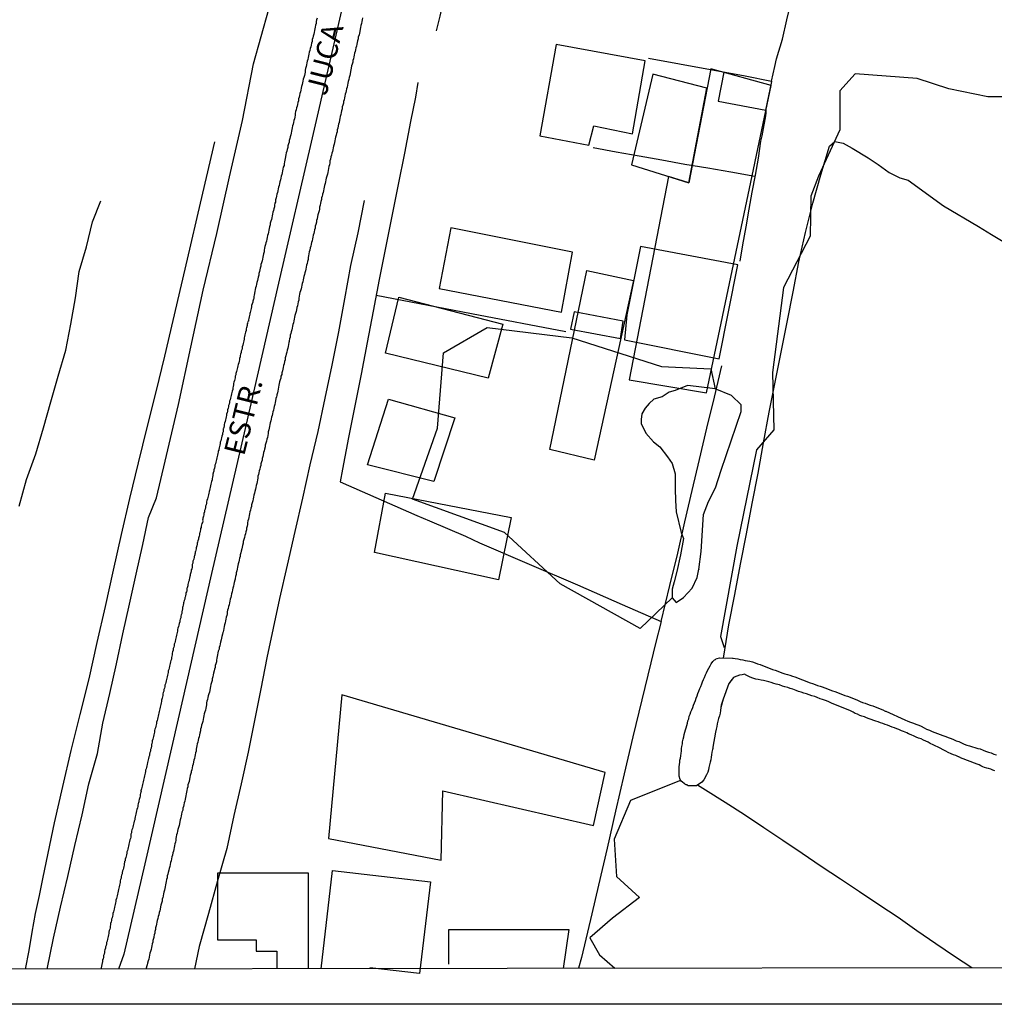
# Model space of a CAD drawing. Units: millimetres. Extents: x 180736 to 183150, y 1657648 to 1660427.
# Drawn here: x 182797 to 182913, y 1657649 to 1657766 of the extents above; entities that cross this region are included whole.
import ezdxf
from ezdxf.enums import TextEntityAlignment as Align

# ---------------------------------------------------------------- set-up
doc = ezdxf.new("R2010")
doc.units = ezdxf.units.MM
doc.header["$MEASUREMENT"] = 0
for name, color, linetype in [('EDIFICACAO_REFERENCIAL', 30, 'Continuous'), ('IMAGEM', 7, 'Continuous'), ('V-BANHADO', 102, 'Continuous'), ('V-CANAL', 151, 'Continuous'), ('V-EDIFICACAO', 2, 'Continuous'), ('V-EIXO_DE_LOGRADOURO', 3, 'Continuous'), ('V-LAGOA', 150, 'Continuous'), ('V-LOTE', 1, 'Continuous'), ('V-NOME_DOS_LOGRADOUROS', 7, 'Continuous'), ('V-QUADRA', 41, 'Continuous'), ('V-VALETA', 50, 'Continuous'), ('X-LIMITE_5000', 7, 'Continuous')]:
    doc.layers.add(name, color=color, linetype=linetype)
picture_1 = doc.add_image_def('image1.jpg', size_in_pixel=(4022, 4628))

msp = doc.modelspace()

# ---------------------------------------------------------------- linework, layer by layer
at = {"layer": 'EDIFICACAO_REFERENCIAL'}
for points in [[(182869.47, 1657723.45), (182878.67, 1657721.91), (182886.32, 1657758.37), (182879.16, 1657760.34), (182876.57, 1657746.83), (182874.15, 1657747.58), (182869.47, 1657723.45)], [(182878.71, 1657758.07), (182872.31, 1657759.72), (182869.75, 1657748.95), (182876.57, 1657746.83), (182878.71, 1657758.07)], [(182870.01, 1657735.22), (182865.33, 1657713.91), (182860.08, 1657715.19), (182864.48, 1657736.44), (182870.01, 1657735.22)], [(182842.15, 1657733.24), (182854.49, 1657730.04), (182852.76, 1657723.63), (182840.57, 1657726.63), (182842.15, 1657733.24)], [(182840.92, 1657721.17), (182848.81, 1657718.95), (182846.32, 1657711.39), (182838.45, 1657713.38), (182840.92, 1657721.17)], [(182840.57, 1657709.98), (182855.47, 1657707.13), (182853.99, 1657699.73), (182839.27, 1657702.95), (182840.57, 1657709.98)], [(182847.38, 1657674.68), (182865.24, 1657670.57), (182866.62, 1657676.84), (182835.4, 1657686.05), (182833.83, 1657669), (182847.18, 1657666.45), (182847.38, 1657674.68)]]:
    msp.add_lwpolyline(points, close=True, dxfattribs=at)
for points in [[(182831.45, 1657653.56), (182831.45, 1657664.9), (182820.63, 1657664.9), (182820.63, 1657657), (182825.25, 1657657), (182825.25, 1657655.66), (182827.68, 1657655.66), (182827.68, 1657653.55)], [(182832.93, 1657653.56), (182834.3, 1657665.23), (182845.9, 1657663.87), (182844.63, 1657652.98), (182838.73, 1657653.67)], [(182848.11, 1657654.09), (182848.11, 1657658.22), (182862.34, 1657658.22), (182861.65, 1657653.6)]]:
    msp.add_lwpolyline(points, dxfattribs=at)
at = {"layer": 'V-BANHADO'}
for points in [[(182919.87, 1657757.05), (182912.04, 1657757.05), (182907.43, 1657758), (182903.65, 1657759.22), (182896.31, 1657759.77), (182894.49, 1657757.73), (182894.49, 1657753.12), (182891.93, 1657747.63), (182891.03, 1657745.26), (182890.96, 1657740.51), (182887.81, 1657734.4), (182886.49, 1657724.3), (182886.63, 1657717.52), (182884.6, 1657715.15), (182882.26, 1657703.69), (182880.34, 1657692.97), (182880.76, 1657691.68), (182880.76, 1657691.68), (182880.76, 1657691.68)], [(182882.58, 1657688.39), (182882.24, 1657688.28), (182881.88, 1657688.13), (182881.32, 1657687.43), (182880.64, 1657685.55), (182880.36, 1657684.55), (182880.31, 1657684.21), (182880.27, 1657683.91), (182880.19, 1657683.57), (182880.1, 1657683.27), (182880.02, 1657682.93), (182879.93, 1657682.63), (182879.89, 1657682.29), (182879.89, 1657682.29), (182879.8, 1657681.99), (182879.74, 1657681.65), (182879.41, 1657679.87), (182879.4, 1657679.7), (182879.38, 1657679.56), (182879.29, 1657679.26), (182879.25, 1657678.96), (182879.23, 1657678.66), (182879.16, 1657678.36), (182879.1, 1657678.06), (182879.03, 1657677.76), (182878.95, 1657677.46), (182878.91, 1657677.17), (182878.8, 1657676.87), (182878.67, 1657676.57), (182878.33, 1657675.97), (182878.1, 1657675.69), (182877.49, 1657675.27), (182877.16, 1657675.26), (182876.9, 1657675.28), (182876.61, 1657675.28), (182876.47, 1657675.28), (182876.35, 1657675.37), (182876.26, 1657675.37), (182876.16, 1657675.41), (182876.13, 1657675.45), (182876.07, 1657675.5), (182875.77, 1657675.73), (182875.62, 1657675.9), (182875.46, 1657675.86), (182869.66, 1657673.54), (182867.7, 1657668.92), (182867.98, 1657664.51), (182870.71, 1657662), (182867.49, 1657659.55), (182864.83, 1657657.24), (182865.95, 1657655.21), (182867.77, 1657653.61)]]:
    msp.add_lwpolyline(points, dxfattribs=at)
msp.add_lwpolyline([(182879.69, 1657722.39), (182877.45, 1657722.66), (182876.41, 1657722.79), (182874.94, 1657722.18), (182874.24, 1657721.98), (182873.41, 1657721.44), (182872.43, 1657721.17), (182871.87, 1657720.63), (182871.38, 1657720.09), (182870.97, 1657719.41), (182870.9, 1657718.73), (182870.9, 1657718.26), (182871.45, 1657717.11), (182872.36, 1657716.09), (182873.13, 1657715.48), (182874.04, 1657714.33), (182874.59, 1657713.52), (182874.94, 1657712.3), (182874.96, 1657710.52), (182874.99, 1657709.13), (182875.06, 1657707.78), (182875.65, 1657705.34), (182875.93, 1657704.6), (182875.58, 1657702.7), (182875.14, 1657700.69), (182874.83, 1657699.47), (182874.59, 1657698.59), (182874.59, 1657697.57), (182870.8, 1657693.95), (182861.29, 1657699.24), (182854.71, 1657705.35), (182843.8, 1657709.29), (182846.74, 1657717.7), (182847.44, 1657726.66), (182852.62, 1657729.65), (182862.69, 1657728.43), (182873.32, 1657725.03), (182879.19, 1657724.76)], close=True, dxfattribs=at)
at = {"layer": 'V-CANAL'}
msp.add_lwpolyline([(182912.85, 1657677.03), (182912.63, 1657677.12), (182912.38, 1657677.23), (182912.12, 1657677.31), (182911.91, 1657677.37), (182911.65, 1657677.46), (182911.44, 1657677.53), (182911.22, 1657677.63), (182911.01, 1657677.74), (182910.77, 1657677.82), (182908.8, 1657678.58), (182908.75, 1657678.63), (182908.68, 1657678.66), (182908.62, 1657678.68), (182908.58, 1657678.72), (182908.49, 1657678.74), (182908.32, 1657678.83), (182908.24, 1657678.85), (182907.98, 1657678.95), (182907.7, 1657679.08), (182907.34, 1657679.23), (182907.06, 1657679.38), (182906.72, 1657679.55), (182906.4, 1657679.72), (182906.16, 1657679.85), (182905.8, 1657680), (182905.57, 1657680.15), (182905.21, 1657680.3), (182904.95, 1657680.43), (182904.69, 1657680.58), (182904.39, 1657680.7), (182904.12, 1657680.83), (182903.8, 1657680.94), (182903.54, 1657681.05), (182903.28, 1657681.17), (182902.94, 1657681.32), (182902.64, 1657681.43), (182902.41, 1657681.56), (182902.05, 1657681.71), (182901.79, 1657681.81), (182901.49, 1657681.94), (182901.24, 1657682.03), (182900.98, 1657682.14), (182900.68, 1657682.24), (182900.42, 1657682.35), (182900.13, 1657682.45), (182899.87, 1657682.56), (182899.57, 1657682.67), (182899.31, 1657682.75), (182899.02, 1657682.86), (182898.76, 1657682.95), (182898.76, 1657682.95), (182898.5, 1657683.03), (182898.21, 1657683.14), (182897.95, 1657683.22), (182897.65, 1657683.35), (182897.39, 1657683.44), (182897.1, 1657683.54), (182896.84, 1657683.63), (182896.58, 1657683.76), (182896.28, 1657683.86), (182896.07, 1657683.99), (182895.73, 1657684.16), (182893.51, 1657685.09), (182893.17, 1657685.23), (182892.89, 1657685.36), (182892.44, 1657685.53), (182892.14, 1657685.61), (182891.8, 1657685.74), (182891.5, 1657685.85), (182891.16, 1657685.95), (182890.86, 1657686.06), (182890.52, 1657686.17), (182890.22, 1657686.25), (182889.88, 1657686.38), (182889.58, 1657686.47), (182889.28, 1657686.59), (182888.9, 1657686.72), (182888.6, 1657686.81), (182888.3, 1657686.94), (182887.96, 1657687.02), (182887.66, 1657687.11), (182887.34, 1657687.24), (182886.94, 1657687.32), (182886.64, 1657687.43), (182886.34, 1657687.53), (182886.04, 1657687.6), (182885.74, 1657687.68), (182885.44, 1657687.75), (182885.14, 1657687.81), (182884.8, 1657687.88), (182884.5, 1657687.94), (182884.16, 1657688.05), (182883.86, 1657688.17), (182883.52, 1657688.33), (182883.28, 1657688.45), (182883.22, 1657688.5), (182883.05, 1657688.47), (182882.88, 1657688.45), (182882.58, 1657688.39), (182882.24, 1657688.28), (182881.94, 1657688.15), (182881.88, 1657688.13), (182881.83, 1657688.05), (182881.79, 1657688), (182881.68, 1657687.88), (182881.38, 1657687.51), (182881.32, 1657687.43), (182880.64, 1657685.55), (182880.53, 1657685.19), (182880.42, 1657684.85), (182880.36, 1657684.55), (182880.31, 1657684.21), (182880.27, 1657683.91), (182880.19, 1657683.57), (182880.1, 1657683.27), (182880.02, 1657682.93), (182879.93, 1657682.63), (182879.89, 1657682.29), (182879.8, 1657681.99), (182879.74, 1657681.65), (182879.41, 1657679.87), (182879.4, 1657679.7), (182879.38, 1657679.56), (182879.29, 1657679.26), (182879.25, 1657678.96), (182879.23, 1657678.66), (182879.16, 1657678.36), (182879.1, 1657678.06), (182879.03, 1657677.76), (182878.95, 1657677.46), (182878.91, 1657677.17), (182878.8, 1657676.87), (182878.67, 1657676.57), (182878.5, 1657676.27), (182878.33, 1657675.97), (182878.1, 1657675.69), (182877.49, 1657675.27), (182877.16, 1657675.26), (182876.9, 1657675.28), (182876.61, 1657675.28), (182876.47, 1657675.28), (182876.37, 1657675.33), (182876.35, 1657675.37), (182876.26, 1657675.37), (182876.16, 1657675.41), (182876.13, 1657675.45), (182876.07, 1657675.5), (182875.77, 1657675.73), (182875.71, 1657675.8), (182875.62, 1657675.9), (182875.53, 1657676.03), (182875.53, 1657676.03), (182875.43, 1657676.4), (182875.41, 1657676.7), (182875.41, 1657676.95), (182875.41, 1657677.21), (182875.41, 1657677.51), (182875.45, 1657677.81), (182875.49, 1657678.06), (182875.51, 1657678.32), (182875.56, 1657678.57), (182875.62, 1657678.83), (182875.64, 1657679.13), (182875.68, 1657679.39), (182875.7, 1657679.68), (182875.75, 1657679.94), (182875.81, 1657680.24), (182875.83, 1657680.5), (182875.9, 1657680.79), (182875.96, 1657681.09), (182876.02, 1657681.35), (182876.11, 1657681.65), (182876.17, 1657681.9), (182876.24, 1657682.16), (182876.32, 1657682.42), (182876.41, 1657682.72), (182876.45, 1657682.97), (182876.56, 1657683.23), (182876.62, 1657683.53), (182876.73, 1657683.78), (182876.81, 1657684.04), (182876.94, 1657684.29), (182877.03, 1657684.55), (182877.11, 1657684.85), (182877.24, 1657685.11), (182877.35, 1657685.4), (182877.45, 1657685.66), (182877.56, 1657685.96), (182877.63, 1657686.22), (182877.75, 1657686.51), (182877.88, 1657686.81), (182877.99, 1657687.07), (182878.09, 1657687.37), (182878.18, 1657687.62), (182878.31, 1657687.88), (182878.44, 1657688.14), (182878.56, 1657688.44), (182878.67, 1657688.69), (182878.78, 1657688.95), (182878.93, 1657689.25), (182879.08, 1657689.5), (182879.23, 1657689.76), (182879.4, 1657690.01), (182879.61, 1657690.23), (182879.72, 1657690.27), (182879.78, 1657690.35), (182879.93, 1657690.39), (182880.19, 1657690.44), (182881.74, 1657690.42), (182881.83, 1657690.42), (182882.07, 1657690.39), (182882.37, 1657690.35), (182882.67, 1657690.27), (182882.97, 1657690.22), (182883.26, 1657690.14), (182883.52, 1657690.12), (182883.82, 1657690.05), (182884.12, 1657689.97), (182884.42, 1657689.88), (182884.72, 1657689.75), (182885.01, 1657689.67), (182885.31, 1657689.56), (182885.61, 1657689.44), (182885.91, 1657689.31), (182886.21, 1657689.2), (182886.51, 1657689.07), (182886.81, 1657688.99), (182887.11, 1657688.86), (182887.41, 1657688.75), (182887.7, 1657688.64), (182887.96, 1657688.56), (182888.26, 1657688.47), (182888.56, 1657688.39), (182888.86, 1657688.3), (182889.16, 1657688.2), (182889.45, 1657688.09), (182889.75, 1657687.98), (182890.05, 1657687.86), (182890.35, 1657687.73), (182890.65, 1657687.62), (182890.95, 1657687.49), (182891.25, 1657687.41), (182891.55, 1657687.28), (182891.84, 1657687.19), (182892.14, 1657687.09), (182892.4, 1657687.02), (182892.7, 1657686.89), (182893, 1657686.79), (182893.3, 1657686.66), (182893.59, 1657686.55), (182893.89, 1657686.45), (182894.19, 1657686.34), (182894.19, 1657686.34), (182894.49, 1657686.21), (182894.79, 1657686.11), (182895.09, 1657686), (182895.39, 1657685.89), (182895.69, 1657685.78), (182895.99, 1657685.68), (182896.28, 1657685.55), (182896.58, 1657685.42), (182896.88, 1657685.29), (182897.18, 1657685.17), (182897.48, 1657685.06), (182897.78, 1657684.95), (182898.08, 1657684.84), (182898.38, 1657684.76), (182898.67, 1657684.65), (182898.97, 1657684.53), (182899.27, 1657684.4), (182899.57, 1657684.27), (182899.87, 1657684.14), (182899.89, 1657684.14), (182899.95, 1657684.12), (182902.2, 1657683.09), (182902.56, 1657682.95), (182902.86, 1657682.84), (182903.2, 1657682.71), (182903.5, 1657682.58), (182903.84, 1657682.45), (182904.14, 1657682.33), (182904.48, 1657682.14), (182904.78, 1657682.01), (182905.12, 1657681.86), (182905.42, 1657681.73), (182905.76, 1657681.58), (182906.06, 1657681.47), (182906.4, 1657681.37), (182906.7, 1657681.26), (182907.04, 1657681.13), (182907.34, 1657681), (182907.68, 1657680.9), (182907.98, 1657680.77), (182908.28, 1657680.62), (182908.58, 1657680.51), (182908.92, 1657680.36), (182909.22, 1657680.23), (182909.56, 1657680.11), (182909.86, 1657680.02), (182910.2, 1657679.89), (182910.5, 1657679.81), (182910.84, 1657679.68), (182911.14, 1657679.64), (182911.48, 1657679.51), (182911.78, 1657679.38), (182912.12, 1657679.25), (182912.42, 1657679.17), (182912.76, 1657679.04), (182913.06, 1657678.95)], dxfattribs=at)
at = {"layer": 'V-EDIFICACAO'}
for points in [[(182860.84, 1657763.25), (182858.88, 1657752.39), (182864.7, 1657751.28), (182865.31, 1657753.59), (182869.87, 1657752.65), (182871.4, 1657761.3), (182860.84, 1657763.25)], [(182848.33, 1657741.49), (182846.94, 1657734.27), (182861.45, 1657731.46), (182862.76, 1657738.6), (182848.33, 1657741.49)], [(182870.82, 1657739.28), (182869.19, 1657731.16), (182868.94, 1657728.18), (182880.16, 1657725.94), (182882.36, 1657737.09), (182870.82, 1657739.28)], [(182862.95, 1657731.51), (182862.53, 1657729.48), (182868.46, 1657728.34), (182868.78, 1657730.41), (182862.95, 1657731.51)]]:
    msp.add_lwpolyline(points, close=True, dxfattribs=at)
at = {"layer": 'V-EIXO_DE_LOGRADOURO'}
msp.add_lwpolyline([(182875.3, 1657959.61), (182871.75, 1657942.31), (182868.2, 1657925.01), (182864.65, 1657907.71), (182861.1, 1657890.41), (182857.55, 1657873.11), (182854, 1657855.81), (182850.45, 1657838.51), (182846.9, 1657821.21), (182843.35, 1657803.91), (182839.8, 1657786.61), (182835.83, 1657769.38), (182831.86, 1657752.15), (182827.89, 1657734.92), (182823.92, 1657717.69), (182819.95, 1657700.46), (182815.98, 1657683.23), (182812.01, 1657666), (182809.54, 1657655.28), (182808.92, 1657653.52)], dxfattribs=at)
at = {"layer": 'V-LAGOA'}
msp.add_lwpolyline([(182877.76, 1657700.96), (182878.04, 1657703.06), (182878.32, 1657707.46), (182878.88, 1657709.02), (182879.72, 1657710.64), (182880.42, 1657712.74), (182882.76, 1657719.68), (182882.76, 1657720.49), (182881.64, 1657721.58), (182879.69, 1657722.39), (182877.45, 1657722.66), (182876.41, 1657722.79), (182874.94, 1657722.18), (182874.24, 1657721.98), (182873.41, 1657721.44), (182872.43, 1657721.17), (182871.87, 1657720.63), (182871.38, 1657720.09), (182870.97, 1657719.41), (182870.9, 1657718.73), (182870.9, 1657718.26), (182871.45, 1657717.11), (182872.36, 1657716.09), (182873.13, 1657715.48), (182874.04, 1657714.33), (182874.59, 1657713.52), (182874.94, 1657712.3), (182874.96, 1657710.52), (182874.99, 1657709.13), (182875.06, 1657707.78), (182875.65, 1657705.34), (182875.93, 1657704.6), (182875.58, 1657702.7), (182875.14, 1657700.69), (182874.83, 1657699.47), (182874.59, 1657698.59), (182874.59, 1657697.57), (182875.07, 1657697.03), (182875.92, 1657697.62), (182876.97, 1657698.71), (182877.56, 1657699.99), (182877.74, 1657700.97), (182877.76, 1657700.96)], close=True, dxfattribs=at)
at = {"layer": 'V-LOTE'}
for points in [[(182847.98, 1657771.64), (182847.65, 1657769.62), (182847.47, 1657768.68), (182847.03, 1657766.59), (182846.6, 1657764.87)], [(182886.39, 1657758.91), (182886.76, 1657760.63), (182886.97, 1657761.54), (182887.67, 1657763.87), (182888.18, 1657766.18), (182888.76, 1657768.44)], [(182871.78, 1657761.62), (182883.24, 1657759.51), (182886.39, 1657758.91)], [(182880.71, 1657759.98), (182880.06, 1657756.53), (182885.71, 1657755.47), (182886.4, 1657758.87), (182886.39, 1657758.91)], [(182844.43, 1657758.72), (182844.15, 1657756.99), (182843.56, 1657754.11), (182842.84, 1657750.36), (182842.08, 1657746.61), (182841.32, 1657742.86), (182840.56, 1657739.11), (182839.84, 1657735.36), (182839.12, 1657731.61), (182838.4, 1657727.86), (182837.68, 1657724.11), (182836.94, 1657720.36), (182836.2, 1657716.61), (182835.46, 1657712.86), (182835.21, 1657711.35), (182844.28, 1657707.36), (182845.81, 1657706.73), (182850.06, 1657704.88), (182851.72, 1657704.11), (182857.61, 1657701.58), (182863.34, 1657699.12), (182868.66, 1657696.78), (182873.29, 1657694.78), (182874.3, 1657699.06), (182875.27, 1657702.88), (182876.08, 1657706.61), (182876.96, 1657710.31), (182877.84, 1657714.01), (182878.72, 1657717.71), (182879.6, 1657721.41), (182880.48, 1657725.11)], [(182885.7, 1657755.47), (182885.7, 1657755.12), (182885.65, 1657754.77), (182885.23, 1657752.4), (182885.08, 1657751.79), (182884.8, 1657749.77), (182884.42, 1657747.75), (182884.04, 1657745.73), (182883.67, 1657743.71), (182883.34, 1657741.59), (182882.95, 1657739.47), (182882.63, 1657737.53)], [(182797.86, 1657653.5), (182798.29, 1657655.73), (182798.66, 1657657.92), (182799.07, 1657660.12), (182799.52, 1657662.27), (182799.97, 1657664.42), (182801.32, 1657670.88), (182802.31, 1657675.17), (182803.3, 1657679.46), (182804.36, 1657683.72), (182805.42, 1657687.98), (182806.38, 1657692.27), (182807.34, 1657696.56), (182808.3, 1657700.85), (182809.27, 1657705.11), (182810.24, 1657709.37), (182811.28, 1657713.59), (182812.32, 1657717.81), (182813.36, 1657722.03), (182814.4, 1657726.25), (182815.39, 1657730.49), (182816.38, 1657734.73), (182817.37, 1657738.97), (182818.36, 1657743.21), (182819.35, 1657747.45), (182820.34, 1657751.69)], [(182884.39, 1657747.58), (182881.55, 1657748.11), (182878.83, 1657748.56), (182876.1, 1657749.01), (182873.38, 1657749.5), (182870.66, 1657749.99), (182867.94, 1657750.48), (182865.21, 1657750.97)], [(182861.96, 1657729.13), (182850.79, 1657731.27), (182839.48, 1657733.46)], [(182873.29, 1657694.78), (182872.61, 1657692.16), (182872.04, 1657689.88), (182870.98, 1657685.49), (182869.92, 1657681.1), (182868.9, 1657676.69), (182867.88, 1657672.28), (182866.86, 1657667.87), (182865.84, 1657663.46), (182865.05, 1657660.09), (182863.85, 1657654.9), (182863.47, 1657653.61)], [(182910.13, 1657653.68), (182908.09, 1657655.01), (182905.85, 1657656.53), (182903.61, 1657658.06), (182901.38, 1657659.63), (182899.1, 1657661.16), (182896.81, 1657662.67), (182894.54, 1657664.19), (182892.27, 1657665.71), (182890, 1657667.23), (182887.73, 1657668.76), (182885.45, 1657670.29), (182883.17, 1657671.81), (182880.86, 1657673.29), (182878.54, 1657674.75), (182877.58, 1657675.34)]]:
    msp.add_lwpolyline(points, dxfattribs=at)
at = {"layer": 'V-QUADRA'}
for points in [[(182832.46, 1657766.38), (182832.4, 1657766.17), (182832.36, 1657765.96), (182832.34, 1657765.74), (182832.29, 1657765.53), (182832.25, 1657765.31), (182832.21, 1657765.1), (182832.14, 1657764.89), (182832.1, 1657764.67), (182832.06, 1657764.46), (182831.99, 1657764.25), (182831.95, 1657764.03), (182831.89, 1657763.82), (182831.87, 1657763.61), (182831.8, 1657763.39), (182831.74, 1657763.18), (182831.72, 1657762.97), (182831.63, 1657762.75), (182831.61, 1657762.54), (182831.54, 1657762.33), (182831.48, 1657762.11), (182831.46, 1657761.9), (182831.4, 1657761.69), (182831.35, 1657761.47), (182831.29, 1657761.26), (182831.25, 1657761.05), (182831.2, 1657760.83), (182831.16, 1657760.62), (182831.1, 1657760.41), (182831.06, 1657760.19), (182831.03, 1657759.98), (182830.99, 1657759.77), (182830.95, 1657759.55), (182830.88, 1657759.34), (182830.82, 1657759.13), (182830.78, 1657758.91), (182830.73, 1657758.7), (182830.69, 1657758.48), (182830.63, 1657758.27), (182830.56, 1657758.06), (182830.52, 1657757.84), (182830.48, 1657757.63), (182830.43, 1657757.42), (182830.37, 1657757.2), (182830.33, 1657756.99), (182830.26, 1657756.78), (182830.24, 1657756.56), (182830.18, 1657756.35), (182830.12, 1657756.14), (182830.09, 1657755.92), (182830.03, 1657755.71), (182829.99, 1657755.5), (182829.92, 1657755.28), (182829.86, 1657755.07), (182829.86, 1657754.86), (182829.82, 1657754.64), (182829.77, 1657754.43), (182829.71, 1657754.22), (182829.65, 1657754), (182829.62, 1657753.79), (182829.56, 1657753.58), (182829.52, 1657753.36), (182829.45, 1657753.15), (182829.41, 1657752.94), (182829.37, 1657752.72), (182829.33, 1657752.51), (182829.33, 1657752.51), (182829.26, 1657752.3), (182829.22, 1657752.08), (182829.15, 1657751.87), (182829.13, 1657751.66), (182829.07, 1657751.44), (182829.01, 1657751.23), (182828.98, 1657751.01), (182828.92, 1657750.8), (182828.88, 1657750.59), (182828.81, 1657750.37), (182828.75, 1657750.16), (182828.73, 1657749.95), (182828.71, 1657749.9), (182828.66, 1657749.73), (182828.64, 1657749.52), (182828.6, 1657749.31), (182828.56, 1657749.09), (182828.54, 1657748.88), (182828.45, 1657748.67), (182828.41, 1657748.45), (182828.34, 1657748.24), (182828.3, 1657748.03), (182828.26, 1657747.81), (182828.22, 1657747.6), (182828.15, 1657747.39), (182828.11, 1657747.17), (182828.04, 1657746.96), (182828.02, 1657746.75), (182827.96, 1657746.53), (182827.9, 1657746.32), (182827.85, 1657746.11), (182827.79, 1657745.89), (182827.77, 1657745.68), (182827.7, 1657745.47), (182827.64, 1657745.25), (182827.62, 1657745.04), (182827.53, 1657744.8), (182827.51, 1657744.61), (182827.51, 1657744.52), (182827.45, 1657744.4), (182827.41, 1657744.18), (182827.4, 1657743.97), (182827.34, 1657743.76), (182827.3, 1657743.54), (182827.23, 1657743.33), (182827.17, 1657743.12), (182827.15, 1657742.9), (182827.09, 1657742.69), (182827.04, 1657742.48), (182826.98, 1657742.26), (182826.91, 1657742.05), (182826.89, 1657741.84), (182826.81, 1657741.62), (182826.79, 1657741.41), (182826.74, 1657741.2), (182826.68, 1657740.98), (182826.66, 1657740.77), (182826.59, 1657740.56), (182826.53, 1657740.34), (182826.51, 1657740.13), (182826.45, 1657739.92), (182826.4, 1657739.7), (182826.34, 1657739.49), (182826.27, 1657739.28), (182826.23, 1657739.06), (182826.19, 1657738.85), (182826.19, 1657738.64), (182826.12, 1657738.42), (182826.06, 1657738.21), (182826.04, 1657738), (182825.98, 1657737.78), (182825.93, 1657737.57), (182825.87, 1657737.35), (182825.8, 1657737.14), (182825.78, 1657736.93), (182825.72, 1657736.71), (182825.68, 1657736.5), (182825.63, 1657736.29), (182825.57, 1657736.07), (182825.55, 1657735.86), (182825.48, 1657735.65), (182825.42, 1657735.43), (182825.38, 1657735.22), (182825.31, 1657735.01), (182825.29, 1657734.79), (182825.23, 1657734.58), (182825.16, 1657734.37), (182825.12, 1657734.15), (182825.06, 1657733.94), (182824.99, 1657733.51), (182824.95, 1657733.34), (182824.95, 1657733.17), (182824.91, 1657733), (182824.89, 1657732.96), (182824.87, 1657732.85), (182824.82, 1657732.83), (182824.82, 1657732.66), (182824.76, 1657732.45), (182824.69, 1657732.28), (182824.69, 1657732.1), (182824.69, 1657732.1), (182824.63, 1657731.93), (182824.59, 1657731.76), (182824.57, 1657731.59), (182824.52, 1657731.42), (182824.48, 1657731.31), (182824.48, 1657731.25), (182824.44, 1657731.08), (182824.4, 1657730.91), (182824.35, 1657730.74), (182824.31, 1657730.57), (182824.31, 1657730.4), (182824.29, 1657730.4), (182824.22, 1657730.27), (182824.23, 1657730.16), (182824.18, 1657730.14), (182824.18, 1657730.01), (182824.18, 1657729.88), (182824.16, 1657729.86), (182824.16, 1657729.84), (182824.14, 1657729.82), (182824.12, 1657729.71), (182824.07, 1657729.67), (182824.05, 1657729.5), (182824.03, 1657729.29), (182823.97, 1657729.12), (182823.93, 1657728.95), (182823.88, 1657728.77), (182823.86, 1657728.6), (182823.8, 1657728.43), (182823.8, 1657728.26), (182823.76, 1657728.09), (182823.73, 1657727.92), (182823.71, 1657727.75), (182823.67, 1657727.58), (182823.59, 1657727.37), (182823.56, 1657727.2), (182823.52, 1657727.02), (182823.46, 1657726.85), (182823.46, 1657726.68), (182823.39, 1657726.51), (182823.35, 1657726.34), (182823.33, 1657726.17), (182823.26, 1657726), (182823.24, 1657725.83), (182823.2, 1657725.66), (182823.16, 1657725.45), (182823.09, 1657725.27), (182823.07, 1657725.1), (182823.03, 1657724.93), (182822.99, 1657724.76), (182822.94, 1657724.59), (182822.9, 1657724.42), (182822.84, 1657724.21), (182822.82, 1657724.04), (182822.75, 1657723.87), (182822.73, 1657723.69), (182822.69, 1657723.52), (182822.67, 1657723.35), (182822.6, 1657723.18), (182822.56, 1657723.01), (182822.54, 1657722.84), (182822.52, 1657722.67), (182822.48, 1657722.5), (182822.45, 1657722.29), (182822.37, 1657722.12), (182822.35, 1657721.94), (182822.32, 1657721.77), (182822.28, 1657721.6), (182822.22, 1657721.43), (182822.2, 1657721.26), (182822.15, 1657721.09), (182822.09, 1657720.92), (182822.09, 1657720.75), (182822.03, 1657720.58), (182821.96, 1657720.41), (182821.96, 1657720.24), (182821.9, 1657720.07), (182821.85, 1657719.9), (182821.83, 1657719.72), (182821.79, 1657719.55), (182821.77, 1657719.49), (182821.73, 1657719.38), (182821.71, 1657719.21), (182821.66, 1657719.04), (182821.64, 1657718.87), (182821.58, 1657718.7), (182821.54, 1657718.49), (182821.49, 1657718.32), (182821.45, 1657718.15), (182821.43, 1657717.97), (182821.39, 1657717.8), (182821.34, 1657717.69), (182821.32, 1657717.63), (182821.32, 1657717.46), (182821.3, 1657717.29), (182821.24, 1657717.12), (182821.24, 1657716.95), (182821.17, 1657716.78), (182821.11, 1657716.57), (182821.09, 1657716.4), (182821.09, 1657716.4), (182821.04, 1657716.22), (182820.98, 1657716.05), (182820.98, 1657715.88), (182820.92, 1657715.71), (182820.87, 1657715.54), (182820.85, 1657715.37), (182820.81, 1657715.2), (182820.79, 1657715.07), (182820.74, 1657715.03), (182820.72, 1657714.86), (182820.68, 1657714.69), (182820.64, 1657714.52), (182820.6, 1657714.35), (182820.57, 1657714.18), (182820.51, 1657714), (182820.47, 1657713.83), (182820.45, 1657713.66), (182820.4, 1657713.49), (182820.34, 1657713.32), (182820.34, 1657713.15), (182820.28, 1657712.98), (182820.21, 1657712.77), (182820.21, 1657712.6), (182820.15, 1657712.43), (182820.13, 1657712.36), (182820.08, 1657712.25), (182820.11, 1657712.08), (182820.06, 1657711.91), (182820.02, 1657711.74), (182820, 1657711.57), (182819.93, 1657711.4), (182819.89, 1657711.23), (182819.87, 1657711.06), (182819.81, 1657710.85), (182819.76, 1657710.68), (182819.74, 1657710.5), (182819.7, 1657710.33), (182819.68, 1657710.27), (182819.66, 1657710.22), (182819.64, 1657710.16), (182819.62, 1657709.99), (182819.57, 1657709.82), (182819.53, 1657709.65), (182819.49, 1657709.48), (182819.46, 1657709.31), (182819.4, 1657709.14), (182819.36, 1657708.97), (182819.34, 1657708.8), (182819.29, 1657708.63), (182819.23, 1657708.46), (182819.23, 1657708.28), (182819.17, 1657708.11), (182819.12, 1657707.94), (182819.1, 1657707.77), (182819.04, 1657707.6), (182819.02, 1657707.43), (182818.97, 1657707.26), (182818.91, 1657707.05), (182818.89, 1657706.9), (182818.87, 1657706.79), (182818.89, 1657706.66), (182818.85, 1657706.53), (182818.8, 1657706.41), (182818.76, 1657706.24), (182818.72, 1657706.07), (182818.7, 1657705.94), (182818.65, 1657705.81), (182818.63, 1657705.64), (182818.59, 1657705.47), (182818.55, 1657705.29), (182818.51, 1657705.21), (182818.51, 1657705.04), (182818.46, 1657704.91), (182818.42, 1657704.78), (182818.38, 1657704.66), (182818.38, 1657704.53), (182818.33, 1657704.36), (182818.27, 1657704.19), (182818.25, 1657704.06), (182818.25, 1657703.93), (182818.18, 1657703.76), (182818.14, 1657703.63), (182818.12, 1657703.5), (182818.12, 1657703.38), (182818.08, 1657703.25), (182818.04, 1657703.08), (182817.99, 1657703.03), (182817.99, 1657702.95), (182817.99, 1657702.82), (182817.95, 1657702.78), (182817.95, 1657702.69), (182817.91, 1657702.56), (182817.86, 1657702.48), (182817.86, 1657702.35), (182817.84, 1657702.22), (182817.82, 1657702.16), (182817.8, 1657702.1), (182817.74, 1657701.92), (182817.74, 1657701.8), (182817.74, 1657701.71), (182817.74, 1657701.71), (182817.69, 1657701.6), (182817.65, 1657701.52), (182817.65, 1657701.45), (182817.65, 1657701.33), (182817.63, 1657701.16), (182817.59, 1657701.03), (182817.52, 1657700.9), (182817.52, 1657700.77), (182817.48, 1657700.6), (182817.46, 1657700.47), (182817.42, 1657700.34), (182817.4, 1657700.22), (182817.37, 1657700.09), (182817.33, 1657699.92), (182817.27, 1657699.75), (182817.27, 1657699.62), (182817.22, 1657699.49), (182817.18, 1657699.32), (182817.14, 1657699.15), (182817.14, 1657699.02), (182817.07, 1657698.89), (182817.05, 1657698.76), (182817.01, 1657698.68), (182817.01, 1657698.55), (182816.99, 1657698.42), (182816.95, 1657698.3), (182816.9, 1657698.17), (182816.88, 1657698), (182816.84, 1657697.83), (182816.8, 1657697.65), (182816.76, 1657697.57), (182816.76, 1657697.4), (182816.69, 1657697.27), (182816.67, 1657697.12), (182816.65, 1657697.06), (182816.63, 1657697.02), (182816.63, 1657696.89), (182816.58, 1657696.72), (182816.54, 1657696.55), (182816.5, 1657696.42), (182816.5, 1657696.29), (182816.41, 1657695.91), (182816.41, 1657695.73), (182816.35, 1657695.56), (182816.29, 1657695.39), (182816.29, 1657695.22), (182816.22, 1657695.05), (182816.16, 1657694.88), (182816.16, 1657694.71), (182816.09, 1657694.54), (182816.05, 1657694.33), (182816.03, 1657694.16), (182815.96, 1657693.98), (182815.92, 1657693.81), (182815.9, 1657693.64), (182815.86, 1657693.47), (182815.82, 1657693.3), (182815.77, 1657693.13), (182815.73, 1657692.96), (182815.69, 1657692.79), (182815.65, 1657692.62), (182815.62, 1657692.41), (182815.58, 1657692.23), (182815.52, 1657692.06), (182815.49, 1657691.89), (182815.45, 1657691.72), (182815.39, 1657691.55), (182815.39, 1657691.38), (182815.32, 1657691.17), (182815.26, 1657691), (182815.26, 1657690.83), (182815.22, 1657690.65), (182815.2, 1657690.48), (182815.18, 1657690.31), (182815.11, 1657690.14), (182815.07, 1657689.97), (182815.05, 1657689.8), (182814.98, 1657689.63), (182814.96, 1657689.46), (182814.92, 1657689.25), (182814.88, 1657689.08), (182814.81, 1657688.9), (182814.79, 1657688.73), (182814.75, 1657688.56), (182814.71, 1657688.39), (182814.66, 1657688.22), (182814.64, 1657688.05), (182814.58, 1657687.88), (182814.54, 1657687.71), (182814.51, 1657687.54), (182814.47, 1657687.37), (182814.41, 1657687.2), (182814.41, 1657687.03), (182814.34, 1657686.86), (182814.3, 1657686.68), (182814.28, 1657686.51), (182814.21, 1657686.34), (182814.17, 1657686.17), (182814.15, 1657686), (182814.11, 1657685.83), (182814.11, 1657685.83), (182814.07, 1657685.66), (182814.02, 1657685.45), (182814.02, 1657685.28), (182813.96, 1657685.11), (182813.94, 1657684.93), (182813.87, 1657684.76), (182813.83, 1657684.59), (182813.81, 1657684.42), (182813.77, 1657684.25), (182813.72, 1657684.08), (182813.68, 1657683.91), (182813.66, 1657683.74), (182813.6, 1657683.53), (182813.55, 1657683.36), (182813.53, 1657683.18), (182813.49, 1657683.01), (182813.43, 1657682.84), (182813.4, 1657682.67), (182813.36, 1657682.5), (182813.32, 1657682.33), (182813.3, 1657682.16), (182813.23, 1657681.99), (182813.19, 1657681.82), (182813.17, 1657681.65), (182813.13, 1657681.48), (182813.08, 1657681.31), (182813.04, 1657681.14), (182813.02, 1657680.96), (182812.96, 1657680.79), (182812.91, 1657680.62), (182812.89, 1657680.45), (182812.87, 1657680.28), (182812.85, 1657680.26), (182812.81, 1657680.19), (182812.81, 1657680.11), (182812.81, 1657679.94), (182812.81, 1657679.9), (182812.79, 1657679.81), (182812.76, 1657679.75), (182812.76, 1657679.73), (182812.7, 1657679.56), (182812.68, 1657679.39), (182812.63, 1657679.21), (182812.57, 1657679.04), (182812.57, 1657678.87), (182812.51, 1657678.7), (182812.46, 1657678.53), (182812.44, 1657678.36), (182812.4, 1657678.19), (182812.34, 1657678.02), (182812.32, 1657677.81), (182812.25, 1657677.64), (182812.21, 1657677.46), (182812.19, 1657677.29), (182812.12, 1657677.12), (182812.1, 1657676.95), (182812.06, 1657676.78), (182812.04, 1657676.61), (182811.99, 1657676.44), (182811.93, 1657676.27), (182811.91, 1657676.1), (182811.87, 1657675.93), (182811.82, 1657675.76), (182811.8, 1657675.59), (182811.74, 1657675.42), (182811.7, 1657675.24), (182811.68, 1657675.07), (182811.63, 1657674.9), (182811.59, 1657674.81), (182811.61, 1657674.77), (182811.57, 1657674.73), (182811.57, 1657674.69), (182811.59, 1657674.56), (182811.52, 1657674.39), (182811.48, 1657674.22), (182811.46, 1657674.05), (182811.44, 1657673.88), (182811.35, 1657673.64), (182811.33, 1657673.49), (182811.33, 1657673.39), (182811.31, 1657673.32), (182811.29, 1657673.3), (182811.27, 1657673.24), (182811.25, 1657673.17), (182811.23, 1657673.15), (182811.21, 1657672.98), (182811.21, 1657672.85), (182811.18, 1657672.83), (182811.18, 1657672.81), (182811.14, 1657672.64), (182811.08, 1657672.47), (182811.05, 1657672.3), (182811.01, 1657672.09), (182810.95, 1657671.92), (182810.93, 1657671.74), (182810.88, 1657671.57), (182810.82, 1657671.4), (182810.82, 1657671.23), (182810.76, 1657671.06), (182810.71, 1657670.89), (182810.71, 1657670.89), (182810.69, 1657670.72), (182810.63, 1657670.55), (182810.59, 1657670.38), (182810.57, 1657670.21), (182810.5, 1657670.04), (182810.46, 1657669.87), (182810.44, 1657669.7), (182810.37, 1657669.52), (182810.35, 1657669.35), (182810.35, 1657669.18), (182810.31, 1657669.01), (182810.24, 1657668.84), (182810.22, 1657668.67), (182810.18, 1657668.5), (182810.14, 1657668.35), (182810.12, 1657668.29), (182810.1, 1657668.12), (182810.03, 1657667.95), (182809.99, 1657667.77), (182809.97, 1657667.6), (182809.9, 1657667.43), (182809.88, 1657667.26), (182809.84, 1657667.09), (182809.82, 1657666.92), (182809.77, 1657666.75), (182809.71, 1657666.58), (182809.69, 1657666.45), (182809.69, 1657666.37), (182809.62, 1657666.28), (182809.6, 1657666.2), (182809.58, 1657666.02), (182809.56, 1657665.85), (182809.52, 1657665.68), (182809.48, 1657665.51), (182809.46, 1657665.34), (182809.39, 1657665.17), (182809.35, 1657665), (182809.33, 1657664.83), (182809.26, 1657664.66), (182809.22, 1657664.49), (182809.2, 1657664.32), (182809.13, 1657664.15), (182809.11, 1657663.98), (182809.11, 1657663.8), (182809.05, 1657663.63), (182809.01, 1657663.46), (182808.99, 1657663.29), (182808.96, 1657663.12), (182808.92, 1657662.95), (182808.86, 1657662.78), (182808.84, 1657662.57), (182808.79, 1657662.4), (182808.73, 1657662.23), (182808.71, 1657662.05), (182808.66, 1657661.88), (182808.6, 1657661.71), (182808.58, 1657661.54), (182808.54, 1657661.37), (182808.49, 1657661.2), (182808.47, 1657661.03), (182808.41, 1657660.86), (182808.37, 1657660.65), (182808.35, 1657660.48), (182808.3, 1657660.3), (182808.24, 1657660.13), (182808.22, 1657659.96), (182808.19, 1657659.79), (182808.15, 1657659.62), (182808.09, 1657659.45), (182808.07, 1657659.28), (182808.02, 1657659.11), (182807.96, 1657658.94), (182807.96, 1657658.77), (182807.92, 1657658.6), (182807.9, 1657658.43), (182807.88, 1657658.26), (182807.81, 1657658.08), (182807.77, 1657657.91), (182807.75, 1657657.74), (182807.73, 1657657.57), (182807.66, 1657657.4), (182807.62, 1657657.23), (182807.6, 1657657.06), (182807.55, 1657656.85), (182807.49, 1657656.68), (182807.47, 1657656.51), (182807.43, 1657656.33), (182807.36, 1657656.16), (182807.36, 1657655.99), (182807.3, 1657655.82), (182807.26, 1657655.65), (182807.24, 1657655.48), (182807.19, 1657655.31), (182807.13, 1657655.14), (182807.11, 1657654.93), (182807.07, 1657654.71), (182807.02, 1657654.67), (182807, 1657654.58), (182807, 1657654.41), (182806.79, 1657653.52)], [(182837.86, 1657766.42), (182837.8, 1657766.17), (182837.78, 1657765.96), (182837.78, 1657765.96), (182837.73, 1657765.74), (182837.65, 1657765.49), (182837.61, 1657765.27), (182837.59, 1657765.06), (182837.52, 1657764.8), (182837.48, 1657764.59), (182837.44, 1657764.38), (182837.35, 1657764.12), (182837.33, 1657763.91), (182837.26, 1657763.69), (182837.22, 1657763.48), (182837.18, 1657763.27), (182837.14, 1657763.05), (182837.07, 1657762.84), (182837.01, 1657762.63), (182836.97, 1657762.41), (182836.92, 1657762.2), (182836.88, 1657761.99), (182836.82, 1657761.77), (182836.77, 1657761.56), (182836.71, 1657761.35), (182836.69, 1657761.13), (182836.62, 1657760.92), (182836.56, 1657760.7), (182836.5, 1657760.45), (182836.45, 1657760.24), (182836.41, 1657760.02), (182836.37, 1657759.77), (182836.35, 1657759.55), (182836.28, 1657759.34), (182836.22, 1657759.08), (182836.16, 1657758.87), (182836.11, 1657758.66), (182836.07, 1657758.4), (182836.03, 1657758.19), (182835.96, 1657757.97), (182835.9, 1657757.76), (182835.86, 1657757.55), (182835.81, 1657757.33), (182835.77, 1657757.12), (182835.71, 1657756.91), (182835.69, 1657756.69), (182835.6, 1657756.48), (182835.58, 1657756.27), (182835.51, 1657756.05), (182835.45, 1657755.84), (182835.43, 1657755.62), (182835.34, 1657755.37), (182835.32, 1657755.16), (182835.26, 1657754.94), (182835.2, 1657754.69), (182835.15, 1657754.47), (182835.13, 1657754.26), (182835.09, 1657754), (182835, 1657753.79), (182834.98, 1657753.58), (182834.92, 1657753.32), (182834.85, 1657753.11), (182834.85, 1657753.04), (182834.83, 1657752.89), (182834.75, 1657752.68), (182834.73, 1657752.47), (182834.66, 1657752.25), (182834.6, 1657752.04), (182834.58, 1657751.83), (182834.51, 1657751.61), (182834.47, 1657751.4), (182834.4, 1657751.19), (182834.36, 1657750.97), (182834.32, 1657750.76), (182834.28, 1657750.55), (182834.21, 1657750.33), (182834.17, 1657750.12), (182834.11, 1657749.9), (182834.06, 1657749.65), (182833.98, 1657749.44), (182833.96, 1657749.22), (182833.94, 1657748.97), (182833.87, 1657748.75), (182833.83, 1657748.54), (182833.76, 1657748.28), (182833.72, 1657748.07), (182833.68, 1657747.86), (182833.62, 1657747.6), (182833.55, 1657747.39), (182833.51, 1657747.17), (182833.47, 1657746.96), (182833.42, 1657746.75), (182833.36, 1657746.53), (182833.3, 1657746.32), (182833.25, 1657746.11), (182833.21, 1657745.89), (182833.17, 1657745.68), (182833.1, 1657745.47), (182833.1, 1657745.4), (182833.08, 1657745.25), (182833, 1657745.04), (182832.98, 1657744.83), (182832.91, 1657744.61), (182832.85, 1657744.4), (182832.85, 1657744.4), (182832.81, 1657744.18), (182832.74, 1657743.93), (182832.74, 1657743.72), (182832.7, 1657743.5), (182832.63, 1657743.25), (182832.57, 1657743.03), (182832.51, 1657742.82), (182832.48, 1657742.56), (182832.4, 1657742.35), (182832.38, 1657742.14), (182832.31, 1657741.88), (182832.25, 1657741.67), (182832.25, 1657741.56), (182832.23, 1657741.45), (182832.14, 1657741.24), (182832.12, 1657741.03), (182832.06, 1657740.81), (182831.99, 1657740.6), (182831.97, 1657740.39), (182831.93, 1657740.17), (182831.87, 1657739.96), (182831.8, 1657739.75), (182831.76, 1657739.53), (182831.72, 1657739.32), (182831.63, 1657739.1), (182831.61, 1657738.85), (182831.54, 1657738.64), (182831.5, 1657738.42), (182831.46, 1657738.17), (182831.42, 1657737.95), (182831.4, 1657737.74), (182831.33, 1657737.48), (182831.27, 1657737.27), (182831.2, 1657737.06), (182831.16, 1657736.8), (182831.12, 1657736.59), (182831.08, 1657736.37), (182831.01, 1657736.16), (182830.95, 1657735.95), (182830.9, 1657735.73), (182830.86, 1657735.52), (182830.82, 1657735.31), (182830.76, 1657735.09), (182830.69, 1657734.88), (182830.65, 1657734.67), (182830.63, 1657734.45), (182830.56, 1657734.24), (182830.5, 1657734.03), (182830.43, 1657733.81), (182830.39, 1657733.6), (182830.35, 1657733.38), (182830.29, 1657733.13), (182830.29, 1657732.92), (182830.22, 1657732.7), (182830.16, 1657732.45), (182830.14, 1657732.23), (182830.05, 1657732.02), (182830.03, 1657731.76), (182829.97, 1657731.55), (182829.9, 1657731.34), (182829.84, 1657731.08), (182829.79, 1657730.87), (182829.75, 1657730.65), (182829.71, 1657730.44), (182829.65, 1657730.23), (182829.6, 1657730.01), (182829.54, 1657729.8), (182829.52, 1657729.59), (182829.45, 1657729.37), (182829.39, 1657729.16), (182829.35, 1657728.95), (182829.28, 1657728.73), (182829.26, 1657728.52), (182829.2, 1657728.31), (182829.13, 1657728.09), (182829.13, 1657728), (182829.11, 1657727.88), (182829.07, 1657727.66), (182829.03, 1657727.41), (182828.98, 1657727.2), (182828.92, 1657726.98), (182828.86, 1657726.73), (182828.79, 1657726.51), (182828.77, 1657726.3), (182828.68, 1657726.04), (182828.66, 1657725.83), (182828.6, 1657725.62), (182828.54, 1657725.36), (182828.49, 1657725.15), (182828.43, 1657724.93), (182828.41, 1657724.72), (182828.34, 1657724.51), (182828.28, 1657724.29), (182828.28, 1657724.2), (182828.26, 1657724.08), (182828.17, 1657723.87), (182828.15, 1657723.65), (182828.09, 1657723.44), (182828.02, 1657723.23), (182827.96, 1657723.01), (182827.96, 1657723.01), (182827.92, 1657722.8), (182827.87, 1657722.58), (182827.83, 1657722.33), (182827.81, 1657722.12), (182827.75, 1657721.9), (182827.68, 1657721.65), (182827.68, 1657721.58), (182827.66, 1657721.43), (182827.57, 1657721.22), (182827.53, 1657720.96), (182827.49, 1657720.75), (182827.43, 1657720.54), (182827.36, 1657720.28), (182827.32, 1657720.07), (182827.28, 1657719.85), (182827.23, 1657719.64), (182827.17, 1657719.43), (182827.13, 1657719.21), (182827.06, 1657719), (182827.02, 1657718.79), (182826.98, 1657718.57), (182826.91, 1657718.36), (182826.87, 1657718.15), (182826.81, 1657717.93), (182826.76, 1657717.72), (182826.72, 1657717.51), (182826.66, 1657717.29), (182826.64, 1657717.08), (182826.62, 1657716.86), (182826.57, 1657716.61), (182826.49, 1657716.4), (182826.45, 1657716.18), (182826.38, 1657715.93), (182826.32, 1657715.71), (182826.29, 1657715.5), (182826.21, 1657715.24), (182826.19, 1657715.03), (182826.12, 1657714.82), (182826.06, 1657714.56), (182826.02, 1657714.35), (182825.95, 1657714.13), (182825.93, 1657713.92), (182825.87, 1657713.71), (182825.8, 1657713.49), (182825.78, 1657713.28), (182825.7, 1657713.07), (182825.68, 1657712.85), (182825.61, 1657712.64), (182825.55, 1657712.43), (182825.53, 1657712.21), (182825.44, 1657712), (182825.42, 1657711.79), (182825.4, 1657711.57), (182825.34, 1657711.36), (182825.31, 1657711.14), (182825.23, 1657710.89), (182825.21, 1657710.68), (182825.14, 1657710.46), (182825.08, 1657710.21), (182825.03, 1657709.99), (182824.97, 1657709.78), (182824.93, 1657709.52), (182824.89, 1657709.31), (182824.82, 1657709.1), (182824.76, 1657708.84), (182824.69, 1657708.63), (182824.67, 1657708.41), (182824.61, 1657708.2), (182824.57, 1657707.99), (182824.5, 1657707.77), (182824.46, 1657707.56), (182824.42, 1657707.35), (182824.37, 1657707.13), (182824.31, 1657706.92), (182824.25, 1657706.71), (182824.2, 1657706.49), (182824.2, 1657706.28), (182824.16, 1657706.07), (182824.1, 1657705.85), (182824.07, 1657705.64), (182823.99, 1657705.42), (182823.95, 1657705.17), (182823.9, 1657704.96), (182823.84, 1657704.74), (182823.78, 1657704.49), (182823.71, 1657704.27), (182823.69, 1657704.06), (182823.61, 1657703.8), (182823.59, 1657703.59), (182823.52, 1657703.38), (182823.46, 1657703.12), (182823.41, 1657702.91), (182823.35, 1657702.69), (182823.33, 1657702.48), (182823.26, 1657702.27), (182823.2, 1657702.05), (182823.16, 1657701.84), (182823.09, 1657701.63), (182823.07, 1657701.41), (182823.01, 1657701.2), (182823.01, 1657701.2), (182822.99, 1657700.99), (182822.96, 1657700.77), (182822.88, 1657700.56), (182822.86, 1657700.34), (182822.79, 1657700.09), (182822.73, 1657699.88), (182822.73, 1657699.81), (182822.71, 1657699.66), (182822.62, 1657699.41), (182822.58, 1657699.19), (182822.54, 1657698.98), (182822.48, 1657698.72), (182822.41, 1657698.51), (182822.37, 1657698.3), (182822.32, 1657698.04), (182822.26, 1657697.83), (182822.22, 1657697.61), (182822.15, 1657697.4), (182822.11, 1657697.19), (182822.07, 1657696.97), (182822.03, 1657696.76), (182821.96, 1657696.55), (182821.9, 1657696.33), (182821.85, 1657696.12), (182821.81, 1657695.91), (182821.79, 1657695.69), (182821.75, 1657695.48), (182821.68, 1657695.27), (182821.64, 1657695.05), (182821.6, 1657694.84), (182821.56, 1657694.62), (182821.49, 1657694.37), (182821.43, 1657694.16), (182821.39, 1657693.94), (182821.34, 1657693.69), (182821.3, 1657693.55), (182821.28, 1657693.47), (182821.24, 1657693.26), (182821.17, 1657693), (182821.11, 1657692.79), (182821.09, 1657692.58), (182821, 1657692.32), (182820.96, 1657692.11), (182820.92, 1657691.89), (182820.85, 1657691.68), (182820.85, 1657691.59), (182820.83, 1657691.47), (182820.74, 1657691.25), (182820.7, 1657691.04), (182820.66, 1657690.83), (182820.6, 1657690.61), (182820.57, 1657690.4), (182820.53, 1657690.19), (182820.51, 1657689.97), (182820.45, 1657689.76), (182820.38, 1657689.55), (182820.36, 1657689.33), (182820.3, 1657689.12), (182820.26, 1657688.9), (182820.19, 1657688.65), (182820.13, 1657688.44), (182820.1, 1657688.22), (182820.02, 1657687.97), (182820, 1657687.75), (182819.93, 1657687.54), (182819.87, 1657687.28), (182819.81, 1657687.07), (182819.76, 1657686.86), (182819.72, 1657686.6), (182819.68, 1657686.39), (182819.62, 1657686.17), (182819.55, 1657685.96), (182819.49, 1657685.75), (182819.46, 1657685.53), (182819.38, 1657685.32), (182819.36, 1657685.11), (182819.34, 1657684.89), (182819.29, 1657684.68), (182819.25, 1657684.47), (182819.21, 1657684.25), (182819.15, 1657684.04), (182819.08, 1657683.82), (182819.04, 1657683.57), (182818.99, 1657683.36), (182818.95, 1657683.14), (182818.89, 1657682.89), (182818.82, 1657682.67), (182818.76, 1657682.46), (182818.72, 1657682.2), (182818.65, 1657681.99), (182818.63, 1657681.78), (182818.57, 1657681.52), (182818.51, 1657681.31), (182818.48, 1657681.09), (182818.4, 1657680.88), (182818.35, 1657680.67), (182818.31, 1657680.45), (182818.25, 1657680.24), (182818.2, 1657680.03), (182818.14, 1657679.81), (182818.14, 1657679.81), (182818.12, 1657679.6), (182818.1, 1657679.39), (182818.04, 1657679.17), (182818.01, 1657678.96), (182817.95, 1657678.75), (182817.91, 1657678.53), (182817.84, 1657678.32), (182817.8, 1657678.1), (182817.76, 1657677.85), (182817.67, 1657677.64), (182817.65, 1657677.42), (182817.59, 1657677.17), (182817.52, 1657676.95), (182817.52, 1657676.86), (182817.5, 1657676.74), (182817.42, 1657676.48), (182817.37, 1657676.27), (182817.33, 1657676.06), (182817.27, 1657675.8), (182817.2, 1657675.59), (182817.14, 1657675.37), (182817.12, 1657675.16), (182817.03, 1657674.95), (182817.01, 1657674.73), (182816.95, 1657674.52), (182816.93, 1657674.31), (182816.9, 1657674.09), (182816.86, 1657673.88), (182816.8, 1657673.67), (182816.76, 1657673.45), (182816.69, 1657673.24), (182816.65, 1657673.03), (182816.6, 1657672.81), (182816.54, 1657672.6), (182816.52, 1657672.38), (182816.43, 1657672.13), (182816.39, 1657671.92), (182816.35, 1657671.7), (182816.29, 1657671.45), (182816.22, 1657671.23), (182816.18, 1657671.02), (182816.13, 1657670.76), (182816.09, 1657670.55), (182816.03, 1657670.34), (182815.96, 1657670.08), (182815.9, 1657669.87), (182815.86, 1657669.65), (182815.79, 1657669.44), (182815.75, 1657669.23), (182815.71, 1657669.01), (182815.69, 1657668.8), (182815.67, 1657668.59), (182815.58, 1657668.37), (182815.56, 1657668.16), (182815.49, 1657667.95), (182815.45, 1657667.73), (182815.41, 1657667.52), (182815.34, 1657667.3), (182815.3, 1657667.05), (182815.24, 1657666.84), (182815.18, 1657666.62), (182815.15, 1657666.37), (182815.07, 1657666.15), (182815.05, 1657665.94), (182814.98, 1657665.68), (182814.92, 1657665.47), (182814.87, 1657665.26), (182814.81, 1657665), (182814.77, 1657664.79), (182814.68, 1657664.57), (182814.66, 1657664.36), (182814.6, 1657664.15), (182814.56, 1657663.93), (182814.51, 1657663.72), (182814.49, 1657663.51), (182814.45, 1657663.29), (182814.38, 1657663.08), (182814.34, 1657662.87), (182814.3, 1657662.65), (182814.26, 1657662.44), (182814.19, 1657662.23), (182814.19, 1657662.16), (182814.17, 1657662.01), (182814.09, 1657661.8), (182814.07, 1657661.58), (182814, 1657661.33), (182813.94, 1657661.12), (182813.89, 1657660.9), (182813.83, 1657660.65), (182813.79, 1657660.43), (182813.74, 1657660.22), (182813.68, 1657659.96), (182813.62, 1657659.75), (182813.55, 1657659.54), (182813.49, 1657659.28), (182813.45, 1657659.07), (182813.4, 1657658.85), (182813.36, 1657658.64), (182813.3, 1657658.43), (182813.28, 1657658.21), (182813.28, 1657658.21), (182813.23, 1657658), (182813.21, 1657657.79), (182813.15, 1657657.57), (182813.08, 1657657.36), (182813.08, 1657657.27), (182813.06, 1657657.15), (182812.98, 1657656.93), (182812.96, 1657656.72), (182812.89, 1657656.51), (182812.85, 1657656.29), (182812.81, 1657656.08), (182812.76, 1657655.86), (182812.7, 1657655.61), (182812.63, 1657655.4), (182812.59, 1657655.18), (182812.55, 1657654.93), (182812.49, 1657654.71), (182812.44, 1657654.5), (182812.36, 1657654.24), (182812.32, 1657654.03), (182812.13, 1657653.53)]]:
    msp.add_lwpolyline(points, dxfattribs=at)
at = {"layer": 'V-VALETA'}
for points in [[(182800.42, 1657653.51), (182801.19, 1657657.2), (182802.04, 1657660.86), (182802.89, 1657664.52), (182803.74, 1657668.18), (182804.59, 1657671.84), (182805.4, 1657675.52), (182806.42, 1657679.11), (182807.04, 1657682.7), (182807.87, 1657686.21), (182808.65, 1657689.75), (182809.43, 1657693.29), (182810.21, 1657696.83), (182810.99, 1657700.37), (182811.77, 1657703.91), (182812.47, 1657707.11), (182813.42, 1657709.45), (182814.43, 1657713.79), (182816.03, 1657720.54), (182817.49, 1657727.32), (182818.95, 1657734.1), (182820.55, 1657740.81), (182822.08, 1657747.52), (182823.61, 1657754.23), (182824.93, 1657760.94), (182826.73, 1657767.42)], [(182880.66, 1657690.43), (182881.33, 1657694.36), (182882.02, 1657697.96), (182882.71, 1657701.56), (182883.4, 1657705.16), (182884.09, 1657708.76), (182884.78, 1657712.36), (182885.43, 1657715.98), (182886.08, 1657719.6), (182886.8, 1657723.17), (182887.52, 1657726.74), (182888.24, 1657730.31), (182888.96, 1657733.88), (182889.61, 1657737.45), (182890.39, 1657740.95), (182891.28, 1657744.4), (182892.22, 1657747.78), (182893.25, 1657751.17), (182893.87, 1657751.74), (182894.86, 1657751.53), (182895.95, 1657750.94), (182897.84, 1657749.81), (182899.04, 1657749), (182900.33, 1657748.06), (182901.61, 1657747.44), (182902.59, 1657747.15), (182906.76, 1657744.09), (182910.92, 1657741.65), (182912.47, 1657740.7), (182918.18, 1657737.31)], [(182797.12, 1657708.47), (182798, 1657711.61), (182799.09, 1657714.68), (182800.02, 1657717.75), (182800.88, 1657720.82), (182801.76, 1657723.89), (182802.64, 1657726.96), (182803.24, 1657730.07), (182803.79, 1657733.19), (182804.25, 1657736.3), (182805.1, 1657739.24), (182805.82, 1657742.18), (182806.81, 1657744.69)], [(182838.05, 1657744.74), (182837.28, 1657740.89), (182836.43, 1657737.02), (182835.71, 1657733.08), (182834.99, 1657729.14), (182834.23, 1657725.2), (182833.4, 1657721.26), (182832.54, 1657717.32), (182831.61, 1657713.38), (182830.75, 1657709.41), (182829.83, 1657705.44), (182828.91, 1657701.47), (182827.99, 1657697.5), (182827.27, 1657693.97), (182826.49, 1657690.44), (182825.78, 1657686.76), (182825.04, 1657683.01), (182824.3, 1657679.26), (182823.47, 1657675.51), (182822.59, 1657671.73), (182821.76, 1657667.83), (182820.63, 1657663.98), (182819.56, 1657660.1), (182818.49, 1657656.22), (182817.93, 1657653.54)]]:
    msp.add_lwpolyline(points, dxfattribs=at)
at = {"layer": 'X-LIMITE_5000'}
msp.add_lwpolyline([(180735.84, 1660421.55), (181217.45, 1660422.38), (181699.06, 1660423.19), (182180.66, 1660423.99), (182662.26, 1660424.76), (183143.87, 1660425.51), (183144.72, 1659871.22), (183145.57, 1659316.92), (183146.42, 1658762.63), (183147.27, 1658208.34), (183148.12, 1657654.05), (182666.64, 1657653.3), (182185.16, 1657652.53), (181703.68, 1657651.74), (181222.19, 1657650.92), (180740.71, 1657650.09), (180739.74, 1658204.38), (180738.76, 1658758.67), (180737.79, 1659312.96), (180736.82, 1659867.26), (180735.84, 1660421.55)], dxfattribs=at)

# ---------------------------------------------------------------- texts
at = {"layer": 'V-NOME_DOS_LOGRADOUROS'}
for s, p in [('JUCA', (182834.31, 1657756.86)), ('ESTR.', (182824.56, 1657714.13))]:
    msp.add_text(s, height=2.5, rotation=76, dxfattribs=at).set_placement(p, align=Align.BOTTOM_LEFT)

# ---------------------------------------------------------------- referenced raster images: frames only (the image files are external)
at = {"layer": 'IMAGEM'}
image = msp.add_image(picture_1, insert=(180735.96, 1657649.34), size_in_units=(2414.22, 2777.97), dxfattribs=at)
image.dxf.flags = 7

doc.saveas('drawing.dxf')
